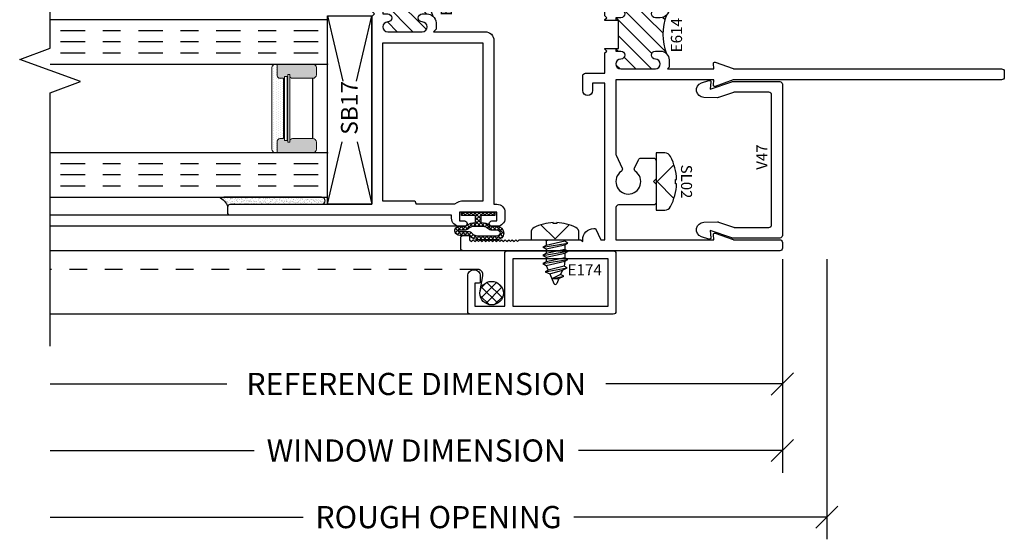
# Model space of a CAD drawing. Units: inches. Extents: x 0 to 25, y 0 to 32.5.
# Drawn here: x 7.6 to 13.2, y 11.6 to 14.5 of the extents above; entities that cross this region are included whole.
import ezdxf
from ezdxf.enums import TextEntityAlignment as Align

# ---------------------------------------------------------------- set-up
doc = ezdxf.new("R2010")
doc.units = ezdxf.units.IN
doc.header["$MEASUREMENT"] = 0
doc.linetypes.add('CHAINB', pattern=[0.2756, 0.1378, -0.03937, 0.05906, -0.03937])
doc.linetypes.add('DASHED2', pattern=[0.375, 0.25, -0.125])
doc.layers.add('WINTECH_DESIGN', color=3, linetype='Continuous', lineweight=25)
doc.styles.add('ROMANS', font='ROMANS.SHX')
doc.styles.get("Standard").update_dxf_attribs({"font": 'arial.ttf'})
doc.styles.add('WinTech', font='technic_.ttf')
doc.dimstyles.new('WINTECH_BASIC', dxfattribs={"dimtxt": 0.125, "dimasz": 0.125, "dimexe": 0.125, "dimexo": 0.0625, "dimgap": 0.09, "dimtad": 0, "dimdec": 3, "dimzin": 4, "dimdsep": 46, "dimtxsty": 'WinTech', "dimblk": 'OBLIQUE', "dimcen": 0.125, "dimclrd": 5, "dimclre": 5, "dimclrt": 30, "dimazin": 0, "dimtfac": 1, "dimtdec": 3, "dimtofl": 0, "dimtmove": 0, "dimatfit": 3, "dimfxl": 0, "dimtolj": 1, "dimtzin": 0, "dimarcsym": 0})

# ---------------------------------------------------------------- blocks, each defined once
blk = doc.blocks.new('SPA500')
h = blk.add_hatch(color=253)
h.paths.add_polyline_path([(0.08, 0.1975, 0.414214), (0.065, 0.2125), (0.059, 0.2125), (0.059, 0.2225), (0.4405, 0.2225), (0.4405, 0.2125), (0.4345, 0.2125, 0.414214), (0.4195, 0.1975), (0.4195, 0.0825, 0.414214), (0.4395, 0.0625), (0.4795, 0.0625, 0.414214), (0.4995, 0.0825), (0.4995, 0.2825), (0.4345, 0.2825, 0.414214), (0.4195, 0.2675), (0.4195, 0.2475), (0.08, 0.2475), (0.08, 0.2675, 0.414214), (0.065, 0.2825), (0, 0.2825), (0, 0.0825, 0.414214), (0.02, 0.0625), (0.06, 0.0625, 0.414214), (0.08, 0.0825)])
h.paths.add_polyline_path([(0.069, 0.2275), (0.069, 0.2425), (0.4305, 0.2425), (0.4305, 0.2275)], flags=16)
at = {"layer": 'WINTECH_DESIGN', "lineweight": 5}
h = blk.add_hatch(dxfattribs=at)
h.set_pattern_fill('DOTS', color=3, scale=0.2, style=0)
h.set_pattern_definition([(0, (0.312, 0.3125), (0.00625, 0.0125), [0, -0.0125])])
h.paths.add_polyline_path([(0.4345, 0.2825), (0.4995, 0.2825), (0.4995, 0.2925, 0.414214), (0.4795, 0.3125), (0.02, 0.3125, 0.414214), (0, 0.2925), (0, 0.2825), (0.065, 0.2825, -0.414214), (0.08, 0.2675), (0.08, 0.2475), (0.4195, 0.2475), (0.4195, 0.2675, -0.414214)])
at = {"layer": 'WINTECH_DESIGN', "color": 3, "lineweight": 5}
for p, q in [((0, 0.0825), (0, 0.2925)), ((0, 0.2825), (0.065, 0.2825)), ((0.02, 0.3125), (0.4795, 0.3125)), ((0.4345, 0.2825), (0.4995, 0.2825)), ((0.4995, 0.0825), (0.4995, 0.2925)), ((0.059, 0.2225), (0.4405, 0.2225)), ((0.059, 0.2225), (0.059, 0.2125)), ((0.069, 0.2425), (0.4305, 0.2425)), ((0.069, 0.2425), (0.069, 0.2275)), ((0.069, 0.2275), (0.4305, 0.2275)), ((0.08, 0.2475), (0.08, 0.2675)), ((0.08, 0.2475), (0.4195, 0.2475)), ((0.4195, 0.2475), (0.4195, 0.2675)), ((0.4305, 0.2425), (0.4305, 0.2275)), ((0.4405, 0.2225), (0.4405, 0.2125)), ((0.059, 0.2125), (0.4405, 0.2125)), ((0.08, 0.1975), (0.08, 0.0825)), ((0.4195, 0.1975), (0.4195, 0.0825)), ((0.02, 0.0625), (0.06, 0.0625)), ((0.4395, 0.0625), (0.4795, 0.0625))]:
    blk.add_line(p, q, dxfattribs=at)
at = {"layer": 'WINTECH_DESIGN', "color": 3}
blk.add_line((0.08, 0.0825), (0.4195, 0.0825), dxfattribs=at)
at = {"layer": 'WINTECH_DESIGN', "color": 3, "lineweight": 5}
for centre, radius, start, end in [((0.02, 0.2925), 0.02, 90, 180), ((0.065, 0.2675), 0.015, 0, 90), ((0.4345, 0.2675), 0.015, 90, 180), ((0.4795, 0.2925), 0.02, 0, 90), ((0.065, 0.1975), 0.015, 0, 90), ((0.4345, 0.1975), 0.015, 90, 180), ((0.02, 0.0825), 0.02, 180, 270), ((0.06, 0.0825), 0.02, 270, 0), ((0.4395, 0.0825), 0.02, 180, 270), ((0.4795, 0.0825), 0.02, 270, 0)]:
    blk.add_arc(centre, radius, start, end, dxfattribs=at)
at = {"layer": 'WINTECH_DESIGN', "color": 3, "linetype": 'Continuous'}
for p in [(0, 0), (0.4995, 0)]:
    blk.add_point(p, dxfattribs=at)
blk = doc.blocks.new('*U95')
at = {"layer": 'WINTECH_DESIGN', "color": 4, "linetype": 'CHAINB'}
for p, q in [((0.0625, 0.0517), (0.0625, 1.5258)), ((0.125, 0.0517), (0.125, 1.5258)), ((0.1875, 0.0517), (0.1875, 1.5258)), ((0.812, 0.0517), (0.812, 1.5258)), ((0.8745, 0.0517), (0.8745, 1.5258)), ((0.937, 0.0517), (0.937, 1.5258))]:
    blk.add_line(p, q, dxfattribs=at)
at = {"layer": 'WINTECH_DESIGN', "color": 4, "linetype": 'Continuous'}
for points in [[(0, 1.5625), (0, 0), (0.25, 0), (0.25, 1.5625)], [(0.7495, 1.5625), (0.7495, 0), (0.9995, 0), (0.9995, 1.5625)]]:
    blk.add_lwpolyline(points, dxfattribs=at)
at = {"layer": 'WINTECH_DESIGN'}
blk.add_blockref('SPA500', (0.25, 0), dxfattribs=at)
blk = doc.blocks.new('SB17')
at = {"layer": 'WINTECH_DESIGN', "color": 1}
for p, q in [((0, 0), (0.3522, -0.0829)), ((1.062, 0), (0.6927, -0.0869)), ((0.6927, -0.1631), (1.062, -0.25)), ((0.3522, -0.1671), (0, -0.25))]:
    blk.add_line(p, q, dxfattribs=at)
blk.add_lwpolyline([(0, 0), (1.062, 0), (1.062, -0.25), (0, -0.25)], close=True, dxfattribs=at)
at = {"layer": 'WINTECH_DESIGN', "color": 1, "insert": (0.3917, -0.0762), "char_height": 0.094, "attachment_point": 1, "style": 'WinTech'}
blk.add_mtext_dynamic_manual_height_columns('SB17', width=0.277828, gutter_width=0.47, heights=[0], dxfattribs=at)
blk = doc.blocks.new('SL02_HEAD')
at = {"layer": 'WINTECH_DESIGN', "color": 7}
blk.add_lwpolyline([(-0.161, -0.0486, 0.281578), (-0.1407, -0.0818, 0.108872), (-0.0121, -0.1154), (-0.0121, -0.1091), (0.0121, -0.1091), (0.0121, -0.1154, 0.108872), (0.1407, -0.0818, 0.281578), (0.161, -0.0486), (0.161, 0), (-0.161, 0)], format="xyb", close=True, dxfattribs=at)
blk.add_lwpolyline([(-0.0946, -0.1009), (0, -0.0057), (0.0946, -0.1009)], dxfattribs=at)
at = {"layer": 'WINTECH_DESIGN', "color": 6, "style": 'WinTech', "flags": 8}
blk.add_attdef('FSTN#', text='', height=0.062, rotation=180, dxfattribs=at).set_placement((0, -0.1716), align=Align.MIDDLE_CENTER)
blk = doc.blocks.new('_Oblique')
at = {"color": 0, "linetype": 'ByBlock', "lineweight": -2}
blk.add_line((-0.5, -0.5), (0.5, 0.5), dxfattribs=at)
blk = doc.blocks.new('*D192')
at = {"layer": 'DEFPOINTS', "color": 0}
for p in [(0, 0.015), (-4.125, -0.537), (-4.125, -0.75)]:
    blk.add_point(p, dxfattribs=at)
at = {"layer": 'WINTECH_DESIGN', "color": 5, "linetype": 'ByBlock', "lineweight": -2}
for p, q in [((0, -0.0475), (0, -0.875)), ((-4.125, -0.75), (-3.1301, -0.75)), ((0, -0.75), (-0.9949, -0.75))]:
    blk.add_line(p, q, dxfattribs=at)
at = {"layer": 'WINTECH_DESIGN', "color": 5, "lineweight": -2, "xscale": 0.125, "yscale": 0.125, "zscale": 0.125}
blk.add_blockref('_Oblique', (0, -0.75), dxfattribs=at)
at = {"layer": 'WINTECH_DESIGN', "color": 30, "insert": (-2.0625, -0.75), "char_height": 0.125, "attachment_point": 5, "style": 'WinTech'}
blk.add_mtext('\\A1;REFERENCE DIMENSION', dxfattribs=at)
blk = doc.blocks.new('_None')
blk = doc.blocks.new('*D193')
at = {"layer": 'DEFPOINTS', "color": 0}
for p in [(0, 0.015), (-4.125, -0.537), (-4.125, -1.125)]:
    blk.add_point(p, dxfattribs=at)
at = {"layer": 'WINTECH_DESIGN', "color": 5, "linetype": 'ByBlock', "lineweight": -2}
for p, q in [((0, -0.0475), (0, -1.25)), ((-4.125, -1.125), (-2.9767, -1.125)), ((0, -1.125), (-1.1483, -1.125))]:
    blk.add_line(p, q, dxfattribs=at)
at = {"layer": 'WINTECH_DESIGN', "color": 5, "lineweight": -2, "xscale": 0.125, "yscale": 0.125, "zscale": 0.125}
blk.add_blockref('_Oblique', (0, -1.125), dxfattribs=at)
at = {"layer": 'WINTECH_DESIGN', "color": 30, "insert": (-2.0625, -1.125), "char_height": 0.125, "attachment_point": 5, "style": 'WinTech'}
blk.add_mtext('\\A1;WINDOW DIMENSION', dxfattribs=at)
blk = doc.blocks.new('*D194')
at = {"layer": 'DEFPOINTS', "color": 0}
for p in [(0.25, 0.015), (-4.125, -0.537), (-4.125, -1.5)]:
    blk.add_point(p, dxfattribs=at)
at = {"layer": 'WINTECH_DESIGN', "color": 5, "linetype": 'ByBlock', "lineweight": -2}
for p, q in [((0.25, -0.0475), (0.25, -1.625)), ((-4.125, -1.5), (-2.7004, -1.5)), ((0.25, -1.5), (-1.1746, -1.5))]:
    blk.add_line(p, q, dxfattribs=at)
at = {"layer": 'WINTECH_DESIGN', "color": 5, "lineweight": -2, "xscale": 0.125, "yscale": 0.125, "zscale": 0.125}
blk.add_blockref('_Oblique', (0.25, -1.5), dxfattribs=at)
at = {"layer": 'WINTECH_DESIGN', "color": 30, "insert": (-1.9375, -1.5), "char_height": 0.125, "attachment_point": 5, "style": 'WinTech'}
blk.add_mtext('\\A1;ROUGH OPENING', dxfattribs=at)
blk = doc.blocks.new('2500POGLZSEAL')
at = {"layer": 'WINTECH_DESIGN'}
h = blk.add_hatch(dxfattribs=at)
h.set_pattern_fill('AR-SAND', color=252, scale=0.01)
h.set_pattern_definition([(37.5, (28.538749, -14.308371), (-0.0006299336, 0.019268238), [0, -0.0152, 0, -0.017, 0, -0.01625]), (7.5, (28.538749, -14.30837), (0.017697767, 0.02822146), [0, -0.0082, 0, -0.0137, 0, -0.00525]), (327.5, (28.526449, -14.308371), (0.031141419, 5.65905e-05), [0, -0.005, 0, -0.018, 0, -0.0235]), (317.5, (28.526449, -14.30837), (0.030061266, 0.008776756), [0, -0.0025, 0, -0.0118, 0, -0.0135])])
h.paths.add_polyline_path([(0.0651, 0.04), (-0.514, 0.04, 1), (-0.514, 0), (0, 0, -0.414214), (0.015, -0.015, -0.235007)])
at = {"layer": 'WINTECH_DESIGN', "color": 252}
blk.add_lwpolyline([(0.0651, 0.04, 0.235007), (0.015, -0.015, 0.414214), (0, 0), (-0.514, 0, -1), (-0.514, 0.04), (0.0368, 0.04)], format="xyb", dxfattribs=at)
blk = doc.blocks.new('368COMPRESSED2')
at = {"layer": 'WINTECH_DESIGN'}
h = blk.add_hatch(dxfattribs=at)
h.set_pattern_fill('ANSI37', color=1, scale=0.125)
h.set_pattern_definition([(45, (29.934473, -16.653371), (-0.0110485435, 0.0110485435), []), (135, (29.934473, -16.653371), (-0.0110485435, -0.0110485435), [])])
h.paths.add_polyline_path([(-0.015, 0.02), (-0.0938, 0.02), (-0.0938, 0), (0.0938, 0), (0.0938, 0.02), (0.015, 0.02), (0.015, 0.059, 0.165113), (0.0647, 0.074, -0.248109), (0.0775, 0.08), (0.1082, 0.08, 1.002011), (0.1045, 0.131), (0.0557, 0.131, -0.246188), (0.0491, 0.1344, 0.197881), (-0.0044, 0.156), (-0.1055, 0.156, 1), (-0.1054, 0.08), (-0.0775, 0.08, -0.198912), (-0.0669, 0.0756, 0.17367), (-0.015, 0.059)])
h.paths.add_polyline_path([(-0.0178, 0.079, -0.160651), (-0.054, 0.0909, 0.186385), (-0.0775, 0.1), (-0.1054, 0.1, -1), (-0.1055, 0.136), (-0.0043, 0.136, -0.192606), (0.0343, 0.121, 0.221304), (0.0557, 0.111), (0.1055, 0.111, -1.004326), (0.1072, 0.1), (0.0779, 0.1, 0.21441), (0.0513, 0.089, -0.146813), (0.0178, 0.079)], flags=16)
at = {"layer": 'WINTECH_DESIGN', "color": 3}
for points in [[(0.0647, 0.074, -0.165113), (0.015, 0.059), (0.015, 0.02), (0.0938, 0.02), (0.0938, 0), (-0.0938, 0), (-0.0938, 0.02), (-0.015, 0.02), (-0.015, 0.059, -0.17367), (-0.0669, 0.0756, 0.198912), (-0.0775, 0.08), (-0.1055, 0.08, -0.998491), (-0.1055, 0.156), (-0.0044, 0.156, -0.197881), (0.0491, 0.1344, 0.246188), (0.0557, 0.131), (0.1045, 0.131, -1.002011), (0.1082, 0.08), (0.0775, 0.08, 0.248109)], [(0.1055, 0.111, -1.004326), (0.1072, 0.1), (0.0779, 0.1, 0.21441), (0.0513, 0.089, -0.146813), (0.0178, 0.079), (-0.0178, 0.079, -0.160651), (-0.054, 0.0909, 0.186385), (-0.0775, 0.1), (-0.1055, 0.1, -0.997809), (-0.1055, 0.136), (-0.0043, 0.136, -0.192606), (0.0343, 0.121, 0.221304), (0.0557, 0.111)]]:
    blk.add_lwpolyline(points, format="xyb", close=True, dxfattribs=at)
blk = doc.blocks.new('E146_T')
at = {"layer": 'WINTECH_DESIGN'}
h = blk.add_hatch(dxfattribs=at)
h.set_pattern_fill('ANSI31', scale=0.5)
h.set_pattern_definition([(45, (-14.695547, -2.173524), (-0.04419417, 0.04419417), [])])
h.paths.add_polyline_path([(-1.304, 1.1535), (-1.304, 1.126, -0.175391), (-1.3156, 1.094, -0.189428), (-1.1044, 1.094, -0.175391), (-1.116, 1.126), (-1.116, 1.1535, -1), (-1.071, 1.1535, 1), (-1.016, 1.1535), (-1.016, 1.3485, 1), (-1.071, 1.3485, -1), (-1.116, 1.3485), (-1.116, 1.376), (-1.131, 1.376), (-1.131, 1.361), (-1.289, 1.361), (-1.289, 1.376), (-1.304, 1.376), (-1.304, 1.3485, -1), (-1.349, 1.3485, 1), (-1.404, 1.3485), (-1.404, 1.1535, 1), (-1.349, 1.1535, -1)])
at = {"layer": 'WINTECH_DESIGN', "color": 7, "ltscale": 0.5}
blk.add_lwpolyline([(-1.289, 1.376), (-1.304, 1.376), (-1.304, 1.3485, -1), (-1.349, 1.3485, 1), (-1.404, 1.3485), (-1.404, 1.1535, 1), (-1.349, 1.1535, -1), (-1.304, 1.1535), (-1.304, 1.126, -0.175391), (-1.3156, 1.094, -0.222648), (-1.354, 1.076), (-1.389, 1.076), (-1.404, 1.091), (-1.404, 0.8, -0.414214), (-1.454, 0.75), (-2.376, 0.75), (-2.376, 0.733, -0.414214), (-2.421, 0.688), (-2.455, 0.688, -0.414214), (-2.5, 0.733), (-2.5, 0.761, -0.414214), (-2.485, 0.776, -0.414214), (-2.47, 0.761), (-2.47, 0.733), (-2.42, 0.733), (-2.42, 0.944), (-2.47, 0.944), (-2.47, 0.916, -0.414214), (-2.485, 0.901), (-2.485, 0.901, -0.414214), (-2.5, 0.916), (-2.5, 0.944, -0.414214), (-2.455, 0.989), (-2.438, 0.989), (-2.438, 2.235, -0.414214), (-2.423, 2.25), (-2.391, 2.25, -0.414214), (-2.376, 2.235), (-2.376, 1.438), (-1.319, 1.438), (-1.304, 1.423), (-1.289, 1.438), (-1.289, 1.361), (-1.131, 1.361), (-1.131, 1.438), (-1.131, 1.438), (-1.116, 1.423), (-1.101, 1.438), (-1, 1.438), (-1, 1.548, -0.414214), (-0.985, 1.563), (-0.9025, 1.563, -1), (-0.9025, 1.508), (-0.945, 1.508), (-0.945, 1.438), (-0.055, 1.438), (-0.055, 1.4584), (-0.125, 1.491), (-0.125, 1.501, -0.414214), (-0.063, 1.563), (-0.015, 1.563, -0.414214), (0, 1.548), (0, 0.045, -0.414214), (-0.045, 0), (-0.08, 0, -0.414214), (-0.125, 0.045), (-0.125, 0.073, -0.414214), (-0.11, 0.088, -0.414214), (-0.095, 0.073), (-0.095, 0.073), (-0.095, 0.045), (-0.045, 0.045), (-0.045, 0.256), (-0.095, 0.256), (-0.095, 0.228, -0.414214), (-0.11, 0.213), (-0.11, 0.213, -0.414214), (-0.125, 0.228), (-0.125, 0.246, -0.372077), (-0.078, 0.3004), (-0.078, 0.75), (-0.966, 0.75, -0.414214), (-1.016, 0.8), (-1.016, 1.091), (-1.031, 1.076), (-1.066, 1.076, -0.222648), (-1.1044, 1.094, -0.175391), (-1.116, 1.126), (-1.116, 1.1535, -1), (-1.071, 1.1535, 1), (-1.016, 1.1535), (-1.016, 1.3485, 1), (-1.071, 1.3485, -1), (-1.116, 1.3485), (-1.116, 1.376), (-1.131, 1.376)], format="xyb", dxfattribs=at)
blk.add_lwpolyline([(-2.373, 1.188, 0.414214), (-2.358, 1.203), (-2.358, 1.376), (-1.466, 1.376), (-1.466, 0.812), (-2.358, 0.812), (-2.358, 0.919, 0.165206), (-2.376, 0.972), (-2.376, 1.188)], format="xyb", close=True, dxfattribs=at)
blk.add_lwpolyline([(-0.954, 0.812), (-0.954, 1.376), (-0.062, 1.376), (-0.062, 0.812)], close=True, dxfattribs=at)
at = {"layer": 'WINTECH_DESIGN', "color": 7}
blk.add_arc((-1.21, 0.8253), 0.2887, 68.5474, 111.4526, dxfattribs=at)
blk = doc.blocks.new('*U51')
at = {"layer": 'WINTECH_DESIGN'}
blk.add_blockref('E146_T', (0, 0), dxfattribs=at)
at = {"layer": 'WINTECH_DESIGN', "color": 6}
blk.add_attdef('E146', (-1.314, 0.9872), '', height=0.063, dxfattribs=at)
blk = doc.blocks.new('E174')
at = {"layer": 'WINTECH_DESIGN', "color": 7}
blk.add_lwpolyline([(0.82, 0, 0.414214), (0.835, 0.015), (0.835, 0.215, 0.414214), (0.8, 0.25), (0.8, 0.25, 0.414214), (0.765, 0.215), (0.765, 0.183, 0.414214), (0.773, 0.175), (0.795, 0.175), (0.795, 0.045), (0.627, 0.045), (0.627, 0.342, 0.414214), (0.612, 0.357), (0.015, 0.357, 0.414214), (0, 0.342), (0, 0.015, 0.414214), (0.015, 0)], format="xyb", close=True, dxfattribs=at)
blk.add_lwpolyline([(0.582, 0.045), (0.045, 0.045), (0.045, 0.312), (0.582, 0.312), (0.582, 0.045)], dxfattribs=at)
at = {"layer": 'WINTECH_DESIGN', "color": 6}
blk.add_attdef('E174', (0.0646, 0.2182), '', height=0.063, dxfattribs=at)
blk = doc.blocks.new('*X31')
at = {"color": 0}
for p, q in [((10.707, 13.4222), (10.7572, 13.4724)), ((10.8048, 13.35), (10.7141, 13.4407)), ((10.7148, 13.3735), (10.8059, 13.4646)), ((10.8319, 13.3794), (10.7436, 13.4678)), ((10.7448, 13.3469), (10.8325, 13.4346)), ((10.8317, 13.4362), (10.8003, 13.4676)), ((10.7548, 13.3434), (10.7075, 13.3907)), ((10.804, 13.3496), (10.8298, 13.3754))]:
    blk.add_line(p, q, dxfattribs=at)
blk = doc.blocks.new('PN 116S')
at = {"layer": 'WINTECH_DESIGN', "color": 7}
for p, q in [((-0.0589, 0), (-0.0506, -0.0048)), ((-0.0506, -0.0048), (-0.0288, 0)), ((0.0544, 0), (0.0544, -0.0082)), ((-0.0678, -0.0414), (0.0717, -0.0181)), ((-0.0506, -0.0314), (-0.0678, -0.0414)), ((-0.0678, -0.0414), (-0.0506, -0.0513)), ((-0.0506, -0.0048), (-0.0506, -0.0314)), ((0.0544, -0.0082), (-0.0506, -0.0314)), ((-0.0506, -0.0513), (0.0544, -0.0281)), ((-0.0506, -0.0513), (-0.0506, -0.0779)), ((0.0544, -0.0547), (-0.0506, -0.0779)), ((0.0717, -0.0181), (0.0544, -0.0082)), ((0.0544, -0.0281), (0.0717, -0.0181)), ((0.0544, -0.0281), (0.0544, -0.0547)), ((0.0717, -0.0646), (0.0544, -0.0547)), ((-0.0678, -0.0879), (0.0717, -0.0646)), ((-0.0506, -0.0779), (-0.0678, -0.0879)), ((-0.0678, -0.0879), (-0.0506, -0.0978)), ((-0.0506, -0.0978), (0.0544, -0.0746)), ((-0.0506, -0.0978), (-0.0506, -0.1244)), ((0.0544, -0.1012), (-0.0506, -0.1244)), ((0.0544, -0.0746), (0.0717, -0.0646)), ((0.0544, -0.0746), (0.0544, -0.1012)), ((0.0717, -0.1111), (0.0544, -0.1012)), ((-0.0678, -0.1344), (0.0717, -0.1111)), ((-0.0506, -0.1244), (-0.0678, -0.1344)), ((-0.0678, -0.1344), (-0.0506, -0.1443)), ((-0.0553, -0.181), (0.069, -0.1579)), ((-0.0506, -0.1443), (0.0544, -0.1211)), ((-0.0506, -0.1443), (-0.0381, -0.171)), ((0.0517, -0.1479), (-0.0381, -0.171)), ((0.042, -0.1708), (0.069, -0.1579)), ((0.0544, -0.1211), (0.0517, -0.1479)), ((0.069, -0.1579), (0.0517, -0.1479)), ((0.0544, -0.1211), (0.0717, -0.1111)), ((-0.0381, -0.171), (-0.0553, -0.181)), ((-0.0553, -0.181), (-0.0293, -0.1917)), ((-0.0293, -0.1917), (0.042, -0.1708)), ((-0.0293, -0.1917), (-0.0065, -0.2455)), ((0.0316, -0.1946), (-0.0171, -0.2204)), ((-0.0171, -0.2204), (0.0488, -0.2046)), ((-0.0171, -0.2204), (0.0211, -0.2189)), ((0.0211, -0.2189), (0.0101, -0.2454)), ((0.0211, -0.2189), (0.0488, -0.2046)), ((0.042, -0.1708), (0.0316, -0.1946)), ((0.0488, -0.2046), (0.0316, -0.1946))]:
    blk.add_line(p, q, dxfattribs=at)
blk.add_lwpolyline([(0.135, 0.0407, 0.281578), (0.118, 0.0686, 0.108872), (0.0101, 0.0968), (0.0101, 0.0915), (-0.0101, 0.0915), (-0.0101, 0.0968, 0.108872), (-0.118, 0.0686, 0.281578), (-0.135, 0.0407), (-0.135, 0), (0.135, 0)], format="xyb", close=True, dxfattribs=at)
blk.add_lwpolyline([(0.0793, 0.0846), (0, 0.0048), (-0.0793, 0.0846)], dxfattribs=at)
blk.add_arc((0.0018, -0.242), 0.009, 203.0007, 337.5051, dxfattribs=at)
at = {"layer": 'WINTECH_DESIGN', "color": 6, "style": 'ROMANS', "flags": 8}
blk.add_attdef('FSTN#', text='', height=0.08, dxfattribs=at).set_placement((0, 0.1968), align=Align.MIDDLE_CENTER)
blk = doc.blocks.new('E614_T')
at = {"layer": 'WINTECH_DESIGN'}
h = blk.add_hatch(dxfattribs=at)
h.set_pattern_fill('ANSI31', scale=0.5)
h.set_pattern_definition([(45, (-7.88398, -3.65624), (-0.04419417, 0.04419417), [])])
h.paths.add_polyline_path([(1.14, 0.923), (1.14, 0.938), (1.125, 0.938), (1.125, 0.9105, -1), (1.08, 0.9105, 1), (1.025, 0.9105), (1.025, 0.7155, 1), (1.08, 0.7155, -1), (1.125, 0.7155), (1.125, 0.688, -0.198912), (1.1104, 0.6526, -0.184086), (1.3276, 0.6526, -0.198912), (1.313, 0.688), (1.313, 0.7155, -1), (1.358, 0.7155, 1), (1.413, 0.7155), (1.413, 0.9105, 1), (1.358, 0.9105, -1), (1.313, 0.9105), (1.313, 0.938), (1.298, 0.938), (1.298, 0.923)])
at = {"layer": 'WINTECH_DESIGN', "color": 7, "lineweight": 30}
blk.add_lwpolyline([(1.14, 0.938), (1.125, 0.938), (1.125, 0.9105, -1), (1.08, 0.9105, 1), (1.025, 0.9105), (1.025, 0.7155, 1), (1.08, 0.7155, -1), (1.125, 0.7155), (1.125, 0.688, -0.414214), (1.075, 0.638), (1.035, 0.638), (1.025, 0.648), (1.025, 0.3864), (1.0543, 0.389, -0.548619), (1.0625, 0.3783), (1.0259, 0.2777, 0.087489), (1.025, 0.2725), (1.025, -1.235, -0.414293), (1.01, -1.25), (0.978, -1.25, -0.414214), (0.963, -1.235), (0.963, 0.2725, 0.087489), (0.9621, 0.2777), (0.9255, 0.3783, -0.548619), (0.9337, 0.389), (0.963, 0.3864), (0.963, 0.938), (0.5452, 0.938, 0.108369), (0.5389, 0.9366), (0.466, 0.903, -0.363159), (0.4474, 0.9081, 3.180881), (0.4474, 0.8279, -0.363159), (0.466, 0.833), (0.5133, 0.8112, -0.292706), (0.522, 0.7976), (0.522, 0.7267, -0.414214), (0.507, 0.7117), (0.405, 0.7117), (0.39, 0.7267), (0.375, 0.7117), (0.273, 0.7117, -0.414214), (0.258, 0.7267), (0.258, 0.923, 0.414214), (0.243, 0.938), (0.062, 0.938), (0.062, 0.3864), (0.0913, 0.389, -0.548619), (0.0995, 0.3783), (0.0629, 0.2777, 0.087489), (0.062, 0.2725), (0.062, 0.015, -0.414214), (0.047, 0), (0.015, 0, -0.414214), (0, 0.015), (0, 1.797, -0.414214), (0.015, 1.812), (0.072, 1.812, -0.414214), (0.087, 1.797), (0.087, 1.77, -0.414214), (0.079, 1.762), (0.062, 1.762), (0.052, 1.752), (0.062, 1.742), (0.052, 1.732), (0.062, 1.722), (0.052, 1.712), (0.062, 1.702), (0.052, 1.692), (0.062, 1.682), (0.052, 1.672), (0.062, 1.662), (0.052, 1.652), (0.062, 1.642), (0.052, 1.632), (0.062, 1.622), (0.052, 1.612), (0.062, 1.602), (0.052, 1.592), (0.062, 1.582), (0.052, 1.572), (0.062, 1.562), (0.052, 1.552), (0.062, 1.542), (0.052, 1.532), (0.062, 1.522), (0.052, 1.512), (0.062, 1.502), (0.052, 1.492), (0.062, 1.482), (0.062, 1.135), (0.052, 1.125), (0.062, 1.125), (0.063, 1.125, -0.414214), (0.125, 1.063), (0.125, 1.053), (0.062, 1.0236), (0.062, 1), (0.945, 1), (0.945, 1.07), (0.9025, 1.07, -1), (0.9025, 1.125), (0.985, 1.125, -0.414214), (1, 1.11), (1, 1), (1.115, 1), (1.115, 1), (1.115, 1), (1.125, 0.99), (1.135, 1), (1.14, 1), (1.14, 0.923), (1.298, 0.923), (1.298, 1), (1.303, 1), (1.313, 0.99), (1.323, 1), (1.438, 1), (1.438, 1.11, -0.414214), (1.453, 1.125), (1.5355, 1.125, -1), (1.5355, 1.07), (1.493, 1.07), (1.493, 1), (2.376, 1), (2.376, 1.0236), (2.313, 1.053), (2.313, 1.063, -0.414214), (2.375, 1.125), (2.423, 1.125, -0.414214), (2.438, 1.11), (2.438, 0.015, -0.414214), (2.423, 0), (2.391, 0, -0.414214), (2.376, 0.015), (2.376, 0.2725, 0.087489), (2.3751, 0.2777), (2.3385, 0.3783, -0.548619), (2.3467, 0.389), (2.376, 0.3864), (2.376, 0.78, 1), (2.376, 0.8), (2.376, 0.938), (2.195, 0.938, 0.414214), (2.18, 0.923), (2.18, 0.7267, -0.414214), (2.165, 0.7117), (2.063, 0.7117), (2.048, 0.7267), (2.033, 0.7117), (1.931, 0.7117, -0.414214), (1.916, 0.7267), (1.916, 0.7976, -0.292706), (1.9247, 0.8112), (1.972, 0.833, -0.363159), (1.9906, 0.8279, 3.180881), (1.9906, 0.9081, -0.363159), (1.972, 0.903), (1.8991, 0.9366, 0.108369), (1.8928, 0.938), (1.475, 0.938), (1.475, 0.688, -0.414214), (1.425, 0.638), (1.423, 0.638), (1.413, 0.648), (1.403, 0.638), (1.363, 0.638, -0.414214), (1.313, 0.688), (1.313, 0.7155, -1), (1.358, 0.7155, 1), (1.413, 0.7155), (1.413, 0.9105, 1), (1.358, 0.9105, -1), (1.313, 0.9105), (1.313, 0.938), (1.298, 0.938)], format="xyb", dxfattribs=at)
at = {"layer": 'WINTECH_DESIGN', "color": 7}
blk.add_arc((1.219, 0.3676), 0.3051, 69.1388, 110.8612, dxfattribs=at)
blk = doc.blocks.new('E614')
at = {"layer": 'WINTECH_DESIGN'}
blk.add_blockref('E614_T', (0, 0), dxfattribs=at)
at = {"layer": 'WINTECH_DESIGN', "color": 6}
blk.add_attdef('E614', (1.1175, 0.5653), '', height=0.063, dxfattribs=at)
blk = doc.blocks.new('V47')
at = {"layer": 'WINTECH_DESIGN', "color": 7, "ltscale": 0.5}
blk.add_lwpolyline([(-0.3508, 0.3602), (-0.3797, 0.2762, 0.083094), (-0.3805, 0.2713), (-0.3805, 0.0758, 0.414214), (-0.3655, 0.0608), (0.3655, 0.0608, 0.414214), (0.3805, 0.0758), (0.3805, 0.2713, 0.083094), (0.3797, 0.2762), (0.3508, 0.3602, -0.087489), (0.3499, 0.3654), (0.3513, 0.4428, -0.8391), (0.4329, 0.4557), (0.4473, 0.4139, -0.548619), (0.4389, 0.4033), (0.3979, 0.4076), (0.4401, 0.2851, -0.083094), (0.4405, 0.2825), (0.4405, 0.015, -0.414214), (0.4255, 0), (-0.4255, 0, -0.414214), (-0.4405, 0.015), (-0.4405, 0.2825, -0.083094), (-0.4401, 0.2851), (-0.3979, 0.4076), (-0.4389, 0.4033, -0.548619), (-0.4473, 0.4139), (-0.4329, 0.4557, -0.8391), (-0.3513, 0.4428), (-0.3499, 0.3654, -0.087489)], format="xyb", close=True, dxfattribs=at)
at = {"layer": 'WINTECH_DESIGN', "color": 6, "style": 'WinTech'}
blk.add_attdef('V47', (-0.056, 0.0849), '', height=0.062, dxfattribs=at)
blk = doc.blocks.new('251_PI_RJAMB')
at = {"layer": 'WINTECH_DESIGN', "color": 7}
for p, q in [((-3.11, 0.2), (-4.1255, 0.2)), ((-1.819, 0.138), (-4.125, 0.138)), ((-1.797, 0), (-4.125, 0)), ((-1.7575, -0.357), (-4.125, -0.357))]:
    blk.add_line(p, q, dxfattribs=at)
at = {"layer": 'WINTECH_DESIGN', "linetype": 'Continuous'}
blk.add_lwpolyline([(-4.125, -0.537), (-4.125, 0.8905), (-3.9533, 0.953), (-4.2967, 1.078), (-4.125, 1.1405), (-4.125, 2.818)], dxfattribs=at)
at = {"layer": 'WINTECH_DESIGN', "color": 251, "linetype": 'DASHED2', "ltscale": 0.25}
blk.add_lwpolyline([(-1.7032, -0.225), (-1.6874, -0.1405, 0.469468), (-1.7169, -0.105), (-4.125, -0.105)], format="xyb", dxfattribs=at)
at = {"layer": 'WINTECH_DESIGN', "color": 251}
blk.add_circle((-1.6382, -0.2384), 0.0664, dxfattribs=at)
at = {"rotation": 90}
for name, p, values in [('E614', (0, 0), {'E614': 'E614'}), ('V47', (0, 0.5125), {'V47': 'V47'})]:
    blk.add_blockref(name, p, dxfattribs=at).add_auto_attribs(values)
at = {"layer": 'WINTECH_DESIGN', "rotation": 90.00000000000001}
blk.add_blockref('*U51', (-0.875, 2.638), dxfattribs=at).add_auto_attribs({'E146': 'E146'})
at = {"layer": 'WINTECH_DESIGN', "color": 4, "rotation": 90.00000000000001}
blk.add_blockref('*U95', (-2.563, 0.302), dxfattribs=at)
at = {"layer": 'WINTECH_DESIGN'}
for name, p, rotation in [('SB17', (-2.563, 0.262), 90.00000000000001), ('368COMPRESSED2', (-1.7135, 0.218), 180)]:
    blk.add_blockref(name, p, dxfattribs=dict(at, rotation=rotation))
ref = blk.add_blockref('SL02_HEAD', (-0.7117, 0.39), dxfattribs=dict(at, rotation=90.00000000000001))
ref.add_attrib('FSTN#', 'SL02', dxfattribs={"color": 6, "height": 0.062, "rotation": 270, "style": 'WinTech'}).set_placement((-0.5402, 0.39), align=Align.MIDDLE_CENTER)
at = {"layer": 'WINTECH_DESIGN', "xscale": -1}
blk.add_blockref('2500POGLZSEAL', (-3.11, 0.262), dxfattribs=at)
at = {"layer": 'WINTECH_DESIGN', "color": 7}
blk.add_blockref('PN 116S', (-1.281, 0.062), dxfattribs=at)
at = {"layer": 'WINTECH_DESIGN'}
ref = blk.add_blockref('E174', (-0.9375, -0.357), dxfattribs=dict(at, xscale=-1))
ref.add_attrib('E174', 'E174', (-1.2104, -0.1388), dxfattribs={"color": 6, "height": 0.063})
at = {"layer": 'WINTECH_DESIGN', "color": 251, "extrusion": (0, 0, -1), "xscale": -1, "zscale": -1, "rotation": 270}
blk.add_blockref('*X31', (-11.7695, -11.0102), dxfattribs=at)
at = {"layer": 'WINTECH_DESIGN'}
for base, p1, text, picture, middle in [((-4.125, -0.75), (0, 0.015), 'REFERENCE DIMENSION', '*D192', (-2.0625, -0.75)), ((-4.125, -1.125), (0, 0.015), 'WINDOW DIMENSION', '*D193', (-2.0625, -1.125)), ((-4.125, -1.5), (0.25, 0.015), 'ROUGH OPENING', '*D194', (-1.9375, -1.5))]:
    dim = blk.add_linear_dim(base=base, p1=p1, p2=(-4.125, -0.537), text=text, dimstyle='WINTECH_BASIC', override={"dimpost": '', "dimblk1": 'Oblique', "dimblk2": 'None', "dimsah": 1, "dimse2": 1, "dimarcsym": 1}, dxfattribs=at)
    dim.commit()
    dim.dimension.update_dxf_attribs({"geometry": picture, "text_midpoint": middle})

msp = doc.modelspace()

# ---------------------------------------------------------------- block references
at = {"layer": 'WINTECH_DESIGN'}
msp.add_blockref('251_PI_RJAMB', (11.9142, 13.1809), dxfattribs=at)

doc.saveas('drawing.dxf')
